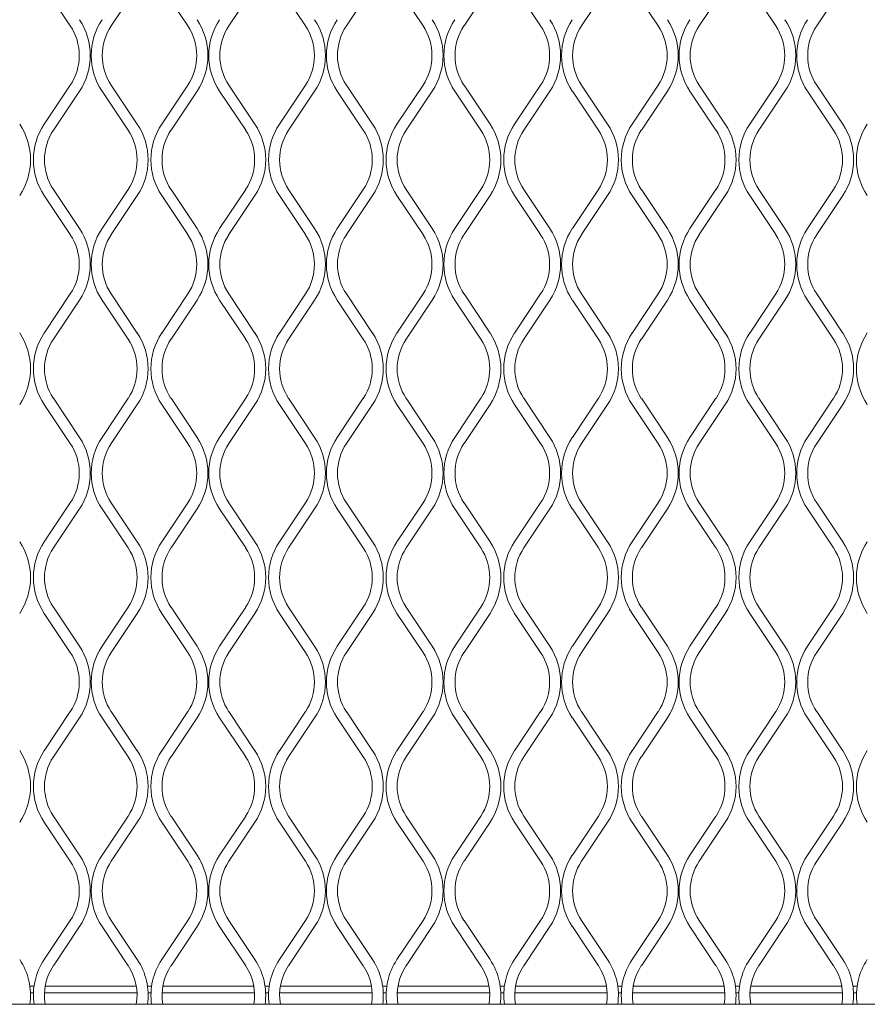
# Model space of a CAD drawing. Units: millimetres. Extents: x 1041 to 6412, y 366 to 2400.
# Drawn here: x 2345 to 2456, y 1273 to 1402 of the extents above; entities that cross this region are included whole.
import ezdxf

# ---------------------------------------------------------------- set-up
doc = ezdxf.new("R2010")
doc.units = ezdxf.units.MM

msp = doc.modelspace()

# ---------------------------------------------------------------- linework, layer by layer
at = {"lineweight": 15}
for p, q in [((2351.2, 1400.81), (2347.79, 1405.92)), ((2359.99, 1405.92), (2356.57, 1400.81)), ((2366.62, 1400.81), (2363.21, 1405.92)), ((2375.4, 1405.92), (2371.99, 1400.81)), ((2382.03, 1400.81), (2378.62, 1405.92)), ((2390.81, 1405.92), (2387.4, 1400.81)), ((2397.45, 1400.81), (2394.03, 1405.92)), ((2406.23, 1405.92), (2402.82, 1400.81)), ((2412.86, 1400.81), (2409.45, 1405.92)), ((2421.64, 1405.92), (2418.23, 1400.81)), ((2428.27, 1400.81), (2424.86, 1405.92)), ((2437.06, 1405.92), (2433.64, 1400.81)), ((2443.69, 1400.81), (2440.28, 1405.92)), ((2452.47, 1405.92), (2449.06, 1400.81)), ((2347.79, 1387.92), (2351.2, 1393.04)), ((2356.57, 1393.04), (2359.99, 1387.92)), ((2363.21, 1387.92), (2366.62, 1393.04)), ((2371.99, 1393.04), (2375.4, 1387.92)), ((2378.62, 1387.92), (2382.03, 1393.04)), ((2387.4, 1393.04), (2390.81, 1387.92)), ((2394.03, 1387.92), (2397.45, 1393.04)), ((2402.82, 1393.04), (2406.23, 1387.92)), ((2409.45, 1387.92), (2412.86, 1393.04)), ((2418.23, 1393.04), (2421.64, 1387.92)), ((2424.86, 1387.92), (2428.27, 1393.04)), ((2433.64, 1393.04), (2437.06, 1387.92)), ((2440.28, 1387.92), (2443.69, 1393.04)), ((2449.06, 1393.04), (2452.47, 1387.92)), ((2352.41, 1392.24), (2349, 1387.12)), ((2358.78, 1387.12), (2355.37, 1392.24)), ((2367.82, 1392.24), (2364.41, 1387.12)), ((2374.2, 1387.12), (2370.78, 1392.24)), ((2383.24, 1392.24), (2379.82, 1387.12)), ((2389.61, 1387.12), (2386.2, 1392.24)), ((2398.65, 1392.24), (2395.24, 1387.12)), ((2405.02, 1387.12), (2401.61, 1392.24)), ((2414.06, 1392.24), (2410.65, 1387.12)), ((2420.44, 1387.12), (2417.03, 1392.24)), ((2429.48, 1392.24), (2426.07, 1387.12)), ((2435.85, 1387.12), (2432.44, 1392.24)), ((2444.89, 1392.24), (2441.48, 1387.12)), ((2451.27, 1387.12), (2447.85, 1392.24)), ((2351.2, 1373.44), (2347.79, 1378.55)), ((2349, 1379.36), (2352.41, 1374.24)), ((2355.37, 1374.24), (2358.78, 1379.36)), ((2359.99, 1378.55), (2356.57, 1373.44)), ((2366.62, 1373.44), (2363.21, 1378.55)), ((2364.41, 1379.36), (2367.82, 1374.24)), ((2370.78, 1374.24), (2374.2, 1379.36)), ((2375.4, 1378.55), (2371.99, 1373.44)), ((2382.03, 1373.44), (2378.62, 1378.55)), ((2379.82, 1379.36), (2383.24, 1374.24)), ((2386.2, 1374.24), (2389.61, 1379.36)), ((2390.81, 1378.55), (2387.4, 1373.44)), ((2397.45, 1373.44), (2394.03, 1378.55)), ((2395.24, 1379.36), (2398.65, 1374.24)), ((2401.61, 1374.24), (2405.02, 1379.36)), ((2406.23, 1378.55), (2402.82, 1373.44)), ((2412.86, 1373.44), (2409.45, 1378.55)), ((2410.65, 1379.36), (2414.06, 1374.24)), ((2417.03, 1374.24), (2420.44, 1379.36)), ((2421.64, 1378.55), (2418.23, 1373.44)), ((2428.27, 1373.44), (2424.86, 1378.55)), ((2426.07, 1379.36), (2429.48, 1374.24)), ((2432.44, 1374.24), (2435.85, 1379.36)), ((2437.06, 1378.55), (2433.64, 1373.44)), ((2443.69, 1373.44), (2440.28, 1378.55)), ((2441.48, 1379.36), (2444.89, 1374.24)), ((2447.85, 1374.24), (2451.27, 1379.36)), ((2452.47, 1378.55), (2449.06, 1373.44)), ((2347.79, 1360.55), (2351.2, 1365.67)), ((2356.57, 1365.67), (2359.99, 1360.55)), ((2363.21, 1360.55), (2366.62, 1365.67)), ((2371.99, 1365.67), (2375.4, 1360.55)), ((2378.62, 1360.55), (2382.03, 1365.67)), ((2387.4, 1365.67), (2390.81, 1360.55)), ((2394.03, 1360.55), (2397.45, 1365.67)), ((2402.82, 1365.67), (2406.23, 1360.55)), ((2409.45, 1360.55), (2412.86, 1365.67)), ((2418.23, 1365.67), (2421.64, 1360.55)), ((2424.86, 1360.55), (2428.27, 1365.67)), ((2433.64, 1365.67), (2437.06, 1360.55)), ((2440.28, 1360.55), (2443.69, 1365.67)), ((2449.06, 1365.67), (2452.47, 1360.55)), ((2352.41, 1364.87), (2349, 1359.75)), ((2358.78, 1359.75), (2355.37, 1364.87)), ((2367.82, 1364.87), (2364.41, 1359.75)), ((2374.2, 1359.75), (2370.78, 1364.87)), ((2383.24, 1364.87), (2379.82, 1359.75)), ((2389.61, 1359.75), (2386.2, 1364.87)), ((2398.65, 1364.87), (2395.24, 1359.75)), ((2405.02, 1359.75), (2401.61, 1364.87)), ((2414.06, 1364.87), (2410.65, 1359.75)), ((2420.44, 1359.75), (2417.03, 1364.87)), ((2429.48, 1364.87), (2426.07, 1359.75)), ((2435.85, 1359.75), (2432.44, 1364.87)), ((2444.89, 1364.87), (2441.48, 1359.75)), ((2451.27, 1359.75), (2447.85, 1364.87)), ((2351.2, 1346.07), (2347.79, 1351.18)), ((2349, 1351.99), (2352.41, 1346.87)), ((2355.37, 1346.87), (2358.78, 1351.99)), ((2359.99, 1351.18), (2356.57, 1346.07)), ((2366.62, 1346.07), (2363.21, 1351.18)), ((2364.41, 1351.99), (2367.82, 1346.87)), ((2370.78, 1346.87), (2374.2, 1351.99)), ((2375.4, 1351.18), (2371.99, 1346.07)), ((2382.03, 1346.07), (2378.62, 1351.18)), ((2379.82, 1351.99), (2383.24, 1346.87)), ((2386.2, 1346.87), (2389.61, 1351.99)), ((2390.81, 1351.18), (2387.4, 1346.07)), ((2397.45, 1346.07), (2394.03, 1351.18)), ((2395.24, 1351.99), (2398.65, 1346.87)), ((2401.61, 1346.87), (2405.02, 1351.99)), ((2406.23, 1351.18), (2402.82, 1346.07)), ((2412.86, 1346.07), (2409.45, 1351.18)), ((2410.65, 1351.99), (2414.06, 1346.87)), ((2417.03, 1346.87), (2420.44, 1351.99)), ((2421.64, 1351.18), (2418.23, 1346.07)), ((2428.27, 1346.07), (2424.86, 1351.18)), ((2426.07, 1351.99), (2429.48, 1346.87)), ((2432.44, 1346.87), (2435.85, 1351.99)), ((2437.06, 1351.18), (2433.64, 1346.07)), ((2443.69, 1346.07), (2440.28, 1351.18)), ((2441.48, 1351.99), (2444.89, 1346.87)), ((2447.85, 1346.87), (2451.27, 1351.99)), ((2452.47, 1351.18), (2449.06, 1346.07)), ((2347.79, 1333.18), (2351.2, 1338.3)), ((2356.57, 1338.3), (2359.99, 1333.18)), ((2363.21, 1333.18), (2366.62, 1338.3)), ((2371.99, 1338.3), (2375.4, 1333.18)), ((2378.62, 1333.18), (2382.03, 1338.3)), ((2387.4, 1338.3), (2390.81, 1333.18)), ((2394.03, 1333.18), (2397.45, 1338.3)), ((2402.82, 1338.3), (2406.23, 1333.18)), ((2409.45, 1333.18), (2412.86, 1338.3)), ((2418.23, 1338.3), (2421.64, 1333.18)), ((2424.86, 1333.18), (2428.27, 1338.3)), ((2433.64, 1338.3), (2437.06, 1333.18)), ((2440.28, 1333.18), (2443.69, 1338.3)), ((2449.06, 1338.3), (2452.47, 1333.18)), ((2352.41, 1337.5), (2349, 1332.38)), ((2358.78, 1332.38), (2355.37, 1337.5)), ((2367.82, 1337.5), (2364.41, 1332.38)), ((2374.2, 1332.38), (2370.78, 1337.5)), ((2383.24, 1337.5), (2379.82, 1332.38)), ((2389.61, 1332.38), (2386.2, 1337.5)), ((2398.65, 1337.5), (2395.24, 1332.38)), ((2405.02, 1332.38), (2401.61, 1337.5)), ((2414.06, 1337.5), (2410.65, 1332.38)), ((2420.44, 1332.38), (2417.03, 1337.5)), ((2429.48, 1337.5), (2426.07, 1332.38)), ((2435.85, 1332.38), (2432.44, 1337.5)), ((2444.89, 1337.5), (2441.48, 1332.38)), ((2451.27, 1332.38), (2447.85, 1337.5)), ((2349, 1324.62), (2352.41, 1319.5)), ((2355.37, 1319.5), (2358.78, 1324.62)), ((2364.41, 1324.62), (2367.82, 1319.5)), ((2370.78, 1319.5), (2374.2, 1324.62)), ((2379.82, 1324.62), (2383.24, 1319.5)), ((2386.2, 1319.5), (2389.61, 1324.62)), ((2395.24, 1324.62), (2398.65, 1319.5)), ((2401.61, 1319.5), (2405.02, 1324.62)), ((2410.65, 1324.62), (2414.06, 1319.5)), ((2417.03, 1319.5), (2420.44, 1324.62)), ((2426.07, 1324.62), (2429.48, 1319.5)), ((2432.44, 1319.5), (2435.85, 1324.62)), ((2441.48, 1324.62), (2444.89, 1319.5)), ((2447.85, 1319.5), (2451.27, 1324.62)), ((2351.2, 1318.7), (2347.79, 1323.81)), ((2359.99, 1323.81), (2356.57, 1318.7)), ((2366.62, 1318.7), (2363.21, 1323.81)), ((2375.4, 1323.81), (2371.99, 1318.7)), ((2382.03, 1318.7), (2378.62, 1323.81)), ((2390.81, 1323.81), (2387.4, 1318.7)), ((2397.45, 1318.7), (2394.03, 1323.81)), ((2406.23, 1323.81), (2402.82, 1318.7)), ((2412.86, 1318.7), (2409.45, 1323.81)), ((2421.64, 1323.81), (2418.23, 1318.7)), ((2428.27, 1318.7), (2424.86, 1323.81)), ((2437.06, 1323.81), (2433.64, 1318.7)), ((2443.69, 1318.7), (2440.28, 1323.81)), ((2452.47, 1323.81), (2449.06, 1318.7)), ((2347.79, 1305.81), (2351.2, 1310.93)), ((2352.41, 1310.13), (2349, 1305.01)), ((2358.78, 1305.01), (2355.37, 1310.13)), ((2356.57, 1310.93), (2359.99, 1305.81)), ((2363.21, 1305.81), (2366.62, 1310.93)), ((2367.82, 1310.13), (2364.41, 1305.01)), ((2374.2, 1305.01), (2370.78, 1310.13)), ((2371.99, 1310.93), (2375.4, 1305.81)), ((2378.62, 1305.81), (2382.03, 1310.93)), ((2383.24, 1310.13), (2379.82, 1305.01)), ((2389.61, 1305.01), (2386.2, 1310.13)), ((2387.4, 1310.93), (2390.81, 1305.81)), ((2394.03, 1305.81), (2397.45, 1310.93)), ((2398.65, 1310.13), (2395.24, 1305.01)), ((2405.02, 1305.01), (2401.61, 1310.13)), ((2402.82, 1310.93), (2406.23, 1305.81)), ((2409.45, 1305.81), (2412.86, 1310.93)), ((2414.06, 1310.13), (2410.65, 1305.01)), ((2420.44, 1305.01), (2417.03, 1310.13)), ((2418.23, 1310.93), (2421.64, 1305.81)), ((2424.86, 1305.81), (2428.27, 1310.93)), ((2429.48, 1310.13), (2426.07, 1305.01)), ((2435.85, 1305.01), (2432.44, 1310.13)), ((2433.64, 1310.93), (2437.06, 1305.81)), ((2440.28, 1305.81), (2443.69, 1310.93)), ((2444.89, 1310.13), (2441.48, 1305.01)), ((2451.27, 1305.01), (2447.85, 1310.13)), ((2449.06, 1310.93), (2452.47, 1305.81)), ((2349, 1297.24), (2352.41, 1292.13)), ((2355.37, 1292.13), (2358.78, 1297.24)), ((2364.41, 1297.24), (2367.82, 1292.13)), ((2370.78, 1292.13), (2374.2, 1297.24)), ((2379.82, 1297.24), (2383.24, 1292.13)), ((2386.2, 1292.13), (2389.61, 1297.24)), ((2395.24, 1297.24), (2398.65, 1292.13)), ((2401.61, 1292.13), (2405.02, 1297.24)), ((2410.65, 1297.24), (2414.06, 1292.13)), ((2417.03, 1292.13), (2420.44, 1297.24)), ((2426.07, 1297.24), (2429.48, 1292.13)), ((2432.44, 1292.13), (2435.85, 1297.24)), ((2441.48, 1297.24), (2444.89, 1292.13)), ((2447.85, 1292.13), (2451.27, 1297.24)), ((2351.2, 1291.33), (2347.79, 1296.44)), ((2359.99, 1296.44), (2356.57, 1291.33)), ((2366.62, 1291.33), (2363.21, 1296.44)), ((2375.4, 1296.44), (2371.99, 1291.33)), ((2382.03, 1291.33), (2378.62, 1296.44)), ((2390.81, 1296.44), (2387.4, 1291.33)), ((2397.45, 1291.33), (2394.03, 1296.44)), ((2406.23, 1296.44), (2402.82, 1291.33)), ((2412.86, 1291.33), (2409.45, 1296.44)), ((2421.64, 1296.44), (2418.23, 1291.33)), ((2428.27, 1291.33), (2424.86, 1296.44)), ((2437.06, 1296.44), (2433.64, 1291.33)), ((2443.69, 1291.33), (2440.28, 1296.44)), ((2452.47, 1296.44), (2449.06, 1291.33)), ((2347.79, 1278.44), (2351.2, 1283.56)), ((2352.41, 1282.76), (2349, 1277.64)), ((2358.78, 1277.64), (2355.37, 1282.76)), ((2356.57, 1283.56), (2359.99, 1278.44)), ((2363.21, 1278.44), (2366.62, 1283.56)), ((2367.82, 1282.76), (2364.41, 1277.64)), ((2374.2, 1277.64), (2370.78, 1282.76)), ((2371.99, 1283.56), (2375.4, 1278.44)), ((2378.62, 1278.44), (2382.03, 1283.56)), ((2383.24, 1282.76), (2379.82, 1277.64)), ((2389.61, 1277.64), (2386.2, 1282.76)), ((2387.4, 1283.56), (2390.81, 1278.44)), ((2394.03, 1278.44), (2397.45, 1283.56)), ((2398.65, 1282.76), (2395.24, 1277.64)), ((2405.02, 1277.64), (2401.61, 1282.76)), ((2402.82, 1283.56), (2406.23, 1278.44)), ((2409.45, 1278.44), (2412.86, 1283.56)), ((2414.06, 1282.76), (2410.65, 1277.64)), ((2420.44, 1277.64), (2417.03, 1282.76)), ((2418.23, 1283.56), (2421.64, 1278.44)), ((2424.86, 1278.44), (2428.27, 1283.56)), ((2429.48, 1282.76), (2426.07, 1277.64)), ((2435.85, 1277.64), (2432.44, 1282.76)), ((2433.64, 1283.56), (2437.06, 1278.44)), ((2440.28, 1278.44), (2443.69, 1283.56)), ((2444.89, 1282.76), (2441.48, 1277.64)), ((2451.27, 1277.64), (2447.85, 1282.76)), ((2449.06, 1283.56), (2452.47, 1278.44)), ((2346.46, 1274.97), (2345.9, 1274.97)), ((2359.85, 1274.97), (2347.93, 1274.97)), ((2361.88, 1274.97), (2361.32, 1274.97)), ((2375.27, 1274.97), (2363.34, 1274.97)), ((2377.29, 1274.97), (2376.73, 1274.97)), ((2390.68, 1274.97), (2378.75, 1274.97)), ((2392.7, 1274.97), (2392.14, 1274.97)), ((2406.09, 1274.97), (2394.17, 1274.97)), ((2408.12, 1274.97), (2407.56, 1274.97)), ((2421.51, 1274.97), (2409.58, 1274.97)), ((2423.53, 1274.97), (2422.97, 1274.97)), ((2436.92, 1274.97), (2425, 1274.97)), ((2438.95, 1274.97), (2438.39, 1274.97)), ((2452.34, 1274.97), (2440.41, 1274.97)), ((2454.36, 1274.97), (2453.8, 1274.97)), ((2345.98, 1274.06), (2346.38, 1274.06)), ((2347.83, 1274.06), (2359.95, 1274.06)), ((2361.4, 1274.06), (2361.79, 1274.06)), ((2363.24, 1274.06), (2375.36, 1274.06)), ((2376.81, 1274.06), (2377.21, 1274.06)), ((2378.66, 1274.06), (2390.78, 1274.06)), ((2392.23, 1274.06), (2392.62, 1274.06)), ((2394.07, 1274.06), (2406.19, 1274.06)), ((2407.64, 1274.06), (2408.04, 1274.06)), ((2409.48, 1274.06), (2421.61, 1274.06)), ((2423.05, 1274.06), (2423.45, 1274.06)), ((2424.9, 1274.06), (2437.02, 1274.06)), ((2438.47, 1274.06), (2438.86, 1274.06)), ((2440.31, 1274.06), (2452.43, 1274.06)), ((2453.88, 1274.06), (2454.28, 1274.06)), ((1467.33, 1272.58), (2637.56, 1272.58))]:
    msp.add_line(p, q, dxfattribs=at)
for centre, radius, start, end in [((2345.38, 1396.92), 8.45, 326.3099, 33.6901), ((2362.4, 1396.92), 8.45, 146.3099, 213.6901), ((2360.79, 1396.92), 8.45, 326.3099, 33.6901), ((2377.81, 1396.92), 8.45, 146.3099, 213.6901), ((2376.21, 1396.92), 8.45, 326.3099, 33.6901), ((2393.23, 1396.92), 8.45, 146.3099, 213.6901), ((2391.62, 1396.92), 8.45, 326.3099, 33.6901), ((2408.64, 1396.92), 8.45, 146.3099, 213.6901), ((2407.04, 1396.92), 8.45, 326.3099, 33.6901), ((2424.05, 1396.92), 8.45, 146.3099, 213.6901), ((2422.45, 1396.92), 8.45, 326.3099, 33.6901), ((2439.47, 1396.92), 8.45, 146.3099, 213.6901), ((2437.86, 1396.92), 8.45, 326.3099, 33.6901), ((2454.88, 1396.92), 8.45, 146.3099, 213.6901), ((2345.38, 1396.92), 7, 326.3099, 33.6901), ((2362.4, 1396.92), 7, 146.3099, 213.6901), ((2360.79, 1396.92), 7, 326.3099, 33.6901), ((2377.81, 1396.92), 7, 146.3099, 213.6901), ((2376.21, 1396.92), 7, 326.3099, 33.6901), ((2393.23, 1396.92), 7, 146.3099, 213.6901), ((2391.62, 1396.92), 7, 326.3099, 33.6901), ((2408.64, 1396.92), 7, 146.3099, 213.6901), ((2407.04, 1396.92), 7, 326.3099, 33.6901), ((2424.05, 1396.92), 7, 146.3099, 213.6901), ((2422.45, 1396.92), 7, 326.3099, 33.6901), ((2439.47, 1396.92), 7, 146.3099, 213.6901), ((2437.86, 1396.92), 7, 326.3099, 33.6901), ((2454.88, 1396.92), 7, 146.3099, 213.6901), ((2337.54, 1383.24), 8.45, 326.3099, 33.6901), ((2354.82, 1383.24), 8.45, 146.3099, 213.6901), ((2354.82, 1383.24), 7, 146.3099, 213.6901), ((2352.96, 1383.24), 7, 326.3099, 33.6901), ((2352.96, 1383.24), 8.45, 326.3099, 33.6901), ((2370.23, 1383.24), 8.45, 146.3099, 213.6901), ((2370.23, 1383.24), 7, 146.3099, 213.6901), ((2368.37, 1383.24), 7, 326.3099, 33.6901), ((2368.37, 1383.24), 8.45, 326.3099, 33.6901), ((2385.65, 1383.24), 8.45, 146.3099, 213.6901), ((2385.65, 1383.24), 7, 146.3099, 213.6901), ((2383.79, 1383.24), 7, 326.3099, 33.6901), ((2383.79, 1383.24), 8.45, 326.3099, 33.6901), ((2401.06, 1383.24), 8.45, 146.3099, 213.6901), ((2401.06, 1383.24), 7, 146.3099, 213.6901), ((2399.2, 1383.24), 7, 326.3099, 33.6901), ((2399.2, 1383.24), 8.45, 326.3099, 33.6901), ((2416.48, 1383.24), 8.45, 146.3099, 213.6901), ((2416.48, 1383.24), 7, 146.3099, 213.6901), ((2414.61, 1383.24), 7, 326.3099, 33.6901), ((2414.61, 1383.24), 8.45, 326.3099, 33.6901), ((2431.89, 1383.24), 8.45, 146.3099, 213.6901), ((2431.89, 1383.24), 7, 146.3099, 213.6901), ((2430.03, 1383.24), 7, 326.3099, 33.6901), ((2430.03, 1383.24), 8.45, 326.3099, 33.6901), ((2447.3, 1383.24), 8.45, 146.3099, 213.6901), ((2447.3, 1383.24), 7, 146.3099, 213.6901), ((2445.44, 1383.24), 7, 326.3099, 33.6901), ((2445.44, 1383.24), 8.45, 326.3099, 33.6901), ((2462.72, 1383.24), 8.45, 146.3099, 213.6901), ((2345.38, 1369.55), 8.45, 326.3099, 33.6901), ((2362.4, 1369.55), 8.45, 146.3099, 213.6901), ((2360.79, 1369.55), 8.45, 326.3099, 33.6901), ((2377.81, 1369.55), 8.45, 146.3099, 213.6901), ((2376.21, 1369.55), 8.45, 326.3099, 33.6901), ((2393.23, 1369.55), 8.45, 146.3099, 213.6901), ((2391.62, 1369.55), 8.45, 326.3099, 33.6901), ((2408.64, 1369.55), 8.45, 146.3099, 213.6901), ((2407.04, 1369.55), 8.45, 326.3099, 33.6901), ((2424.05, 1369.55), 8.45, 146.3099, 213.6901), ((2422.45, 1369.55), 8.45, 326.3099, 33.6901), ((2439.47, 1369.55), 8.45, 146.3099, 213.6901), ((2437.86, 1369.55), 8.45, 326.3099, 33.6901), ((2454.88, 1369.55), 8.45, 146.3099, 213.6901), ((2345.38, 1369.55), 7, 326.3099, 33.6901), ((2362.4, 1369.55), 7, 146.3099, 213.6901), ((2360.79, 1369.55), 7, 326.3099, 33.6901), ((2377.81, 1369.55), 7, 146.3099, 213.6901), ((2376.21, 1369.55), 7, 326.3099, 33.6901), ((2393.23, 1369.55), 7, 146.3099, 213.6901), ((2391.62, 1369.55), 7, 326.3099, 33.6901), ((2408.64, 1369.55), 7, 146.3099, 213.6901), ((2407.04, 1369.55), 7, 326.3099, 33.6901), ((2424.05, 1369.55), 7, 146.3099, 213.6901), ((2422.45, 1369.55), 7, 326.3099, 33.6901), ((2439.47, 1369.55), 7, 146.3099, 213.6901), ((2437.86, 1369.55), 7, 326.3099, 33.6901), ((2454.88, 1369.55), 7, 146.3099, 213.6901), ((2337.54, 1355.87), 8.45, 326.3099, 33.6901), ((2354.82, 1355.87), 8.45, 146.3099, 213.6901), ((2352.96, 1355.87), 8.45, 326.3099, 33.6901), ((2370.23, 1355.87), 8.45, 146.3099, 213.6901), ((2368.37, 1355.87), 8.45, 326.3099, 33.6901), ((2385.65, 1355.87), 8.45, 146.3099, 213.6901), ((2383.79, 1355.87), 8.45, 326.3099, 33.6901), ((2401.06, 1355.87), 8.45, 146.3099, 213.6901), ((2399.2, 1355.87), 8.45, 326.3099, 33.6901), ((2416.48, 1355.87), 8.45, 146.3099, 213.6901), ((2414.61, 1355.87), 8.45, 326.3099, 33.6901), ((2431.89, 1355.87), 8.45, 146.3099, 213.6901), ((2430.03, 1355.87), 8.45, 326.3099, 33.6901), ((2447.3, 1355.87), 8.45, 146.3099, 213.6901), ((2445.44, 1355.87), 8.45, 326.3099, 33.6901), ((2462.72, 1355.87), 8.45, 146.3099, 213.6901), ((2354.82, 1355.87), 7, 146.3099, 213.6901), ((2352.96, 1355.87), 7, 326.3099, 33.6901), ((2370.23, 1355.87), 7, 146.3099, 213.6901), ((2368.37, 1355.87), 7, 326.3099, 33.6901), ((2385.65, 1355.87), 7, 146.3099, 213.6901), ((2383.79, 1355.87), 7, 326.3099, 33.6901), ((2401.06, 1355.87), 7, 146.3099, 213.6901), ((2399.2, 1355.87), 7, 326.3099, 33.6901), ((2416.48, 1355.87), 7, 146.3099, 213.6901), ((2414.61, 1355.87), 7, 326.3099, 33.6901), ((2431.89, 1355.87), 7, 146.3099, 213.6901), ((2430.03, 1355.87), 7, 326.3099, 33.6901), ((2447.3, 1355.87), 7, 146.3099, 213.6901), ((2445.44, 1355.87), 7, 326.3099, 33.6901), ((2345.38, 1342.18), 7, 326.3099, 33.6901), ((2345.38, 1342.18), 8.45, 326.3099, 33.6901), ((2362.4, 1342.18), 8.45, 146.3099, 213.6901), ((2362.4, 1342.18), 7, 146.3099, 213.6901), ((2360.79, 1342.18), 7, 326.3099, 33.6901), ((2360.79, 1342.18), 8.45, 326.3099, 33.6901), ((2377.81, 1342.18), 8.45, 146.3099, 213.6901), ((2377.81, 1342.18), 7, 146.3099, 213.6901), ((2376.21, 1342.18), 7, 326.3099, 33.6901), ((2376.21, 1342.18), 8.45, 326.3099, 33.6901), ((2393.23, 1342.18), 8.45, 146.3099, 213.6901), ((2393.23, 1342.18), 7, 146.3099, 213.6901), ((2391.62, 1342.18), 7, 326.3099, 33.6901), ((2391.62, 1342.18), 8.45, 326.3099, 33.6901), ((2408.64, 1342.18), 8.45, 146.3099, 213.6901), ((2408.64, 1342.18), 7, 146.3099, 213.6901), ((2407.04, 1342.18), 7, 326.3099, 33.6901), ((2407.04, 1342.18), 8.45, 326.3099, 33.6901), ((2424.05, 1342.18), 8.45, 146.3099, 213.6901), ((2424.05, 1342.18), 7, 146.3099, 213.6901), ((2422.45, 1342.18), 7, 326.3099, 33.6901), ((2422.45, 1342.18), 8.45, 326.3099, 33.6901), ((2439.47, 1342.18), 8.45, 146.3099, 213.6901), ((2439.47, 1342.18), 7, 146.3099, 213.6901), ((2437.86, 1342.18), 7, 326.3099, 33.6901), ((2437.86, 1342.18), 8.45, 326.3099, 33.6901), ((2454.88, 1342.18), 8.45, 146.3099, 213.6901), ((2454.88, 1342.18), 7, 146.3099, 213.6901), ((2337.54, 1328.5), 8.45, 326.3099, 33.6901), ((2354.82, 1328.5), 8.45, 146.3099, 213.6901), ((2352.96, 1328.5), 8.45, 326.3099, 33.6901), ((2370.23, 1328.5), 8.45, 146.3099, 213.6901), ((2368.37, 1328.5), 8.45, 326.3099, 33.6901), ((2385.65, 1328.5), 8.45, 146.3099, 213.6901), ((2383.79, 1328.5), 8.45, 326.3099, 33.6901), ((2401.06, 1328.5), 8.45, 146.3099, 213.6901), ((2399.2, 1328.5), 8.45, 326.3099, 33.6901), ((2416.48, 1328.5), 8.45, 146.3099, 213.6901), ((2414.61, 1328.5), 8.45, 326.3099, 33.6901), ((2431.89, 1328.5), 8.45, 146.3099, 213.6901), ((2430.03, 1328.5), 8.45, 326.3099, 33.6901), ((2447.3, 1328.5), 8.45, 146.3099, 213.6901), ((2445.44, 1328.5), 8.45, 326.3099, 33.6901), ((2462.72, 1328.5), 8.45, 146.3099, 213.6901), ((2354.82, 1328.5), 7, 146.3099, 213.6901), ((2352.96, 1328.5), 7, 326.3099, 33.6901), ((2370.23, 1328.5), 7, 146.3099, 213.6901), ((2368.37, 1328.5), 7, 326.3099, 33.6901), ((2385.65, 1328.5), 7, 146.3099, 213.6901), ((2383.79, 1328.5), 7, 326.3099, 33.6901), ((2401.06, 1328.5), 7, 146.3099, 213.6901), ((2399.2, 1328.5), 7, 326.3099, 33.6901), ((2416.48, 1328.5), 7, 146.3099, 213.6901), ((2414.61, 1328.5), 7, 326.3099, 33.6901), ((2431.89, 1328.5), 7, 146.3099, 213.6901), ((2430.03, 1328.5), 7, 326.3099, 33.6901), ((2447.3, 1328.5), 7, 146.3099, 213.6901), ((2445.44, 1328.5), 7, 326.3099, 33.6901), ((2345.38, 1314.81), 8.45, 326.3099, 33.6901), ((2362.4, 1314.81), 8.45, 146.3099, 213.6901), ((2360.79, 1314.81), 8.45, 326.3099, 33.6901), ((2377.81, 1314.81), 8.45, 146.3099, 213.6901), ((2376.21, 1314.81), 8.45, 326.3099, 33.6901), ((2393.23, 1314.81), 8.45, 146.3099, 213.6901), ((2391.62, 1314.81), 8.45, 326.3099, 33.6901), ((2408.64, 1314.81), 8.45, 146.3099, 213.6901), ((2407.04, 1314.81), 8.45, 326.3099, 33.6901), ((2424.05, 1314.81), 8.45, 146.3099, 213.6901), ((2422.45, 1314.81), 8.45, 326.3099, 33.6901), ((2439.47, 1314.81), 8.45, 146.3099, 213.6901), ((2437.86, 1314.81), 8.45, 326.3099, 33.6901), ((2454.88, 1314.81), 8.45, 146.3099, 213.6901), ((2345.38, 1314.81), 7, 326.3099, 33.6901), ((2362.4, 1314.81), 7, 146.3099, 213.6901), ((2360.79, 1314.81), 7, 326.3099, 33.6901), ((2377.81, 1314.81), 7, 146.3099, 213.6901), ((2376.21, 1314.81), 7, 326.3099, 33.6901), ((2393.23, 1314.81), 7, 146.3099, 213.6901), ((2391.62, 1314.81), 7, 326.3099, 33.6901), ((2408.64, 1314.81), 7, 146.3099, 213.6901), ((2407.04, 1314.81), 7, 326.3099, 33.6901), ((2424.05, 1314.81), 7, 146.3099, 213.6901), ((2422.45, 1314.81), 7, 326.3099, 33.6901), ((2439.47, 1314.81), 7, 146.3099, 213.6901), ((2437.86, 1314.81), 7, 326.3099, 33.6901), ((2454.88, 1314.81), 7, 146.3099, 213.6901), ((2337.54, 1301.13), 8.45, 326.3099, 33.6901), ((2354.82, 1301.13), 8.45, 146.3099, 213.6901), ((2352.96, 1301.13), 8.45, 326.3099, 33.6901), ((2370.23, 1301.13), 8.45, 146.3099, 213.6901), ((2368.37, 1301.13), 8.45, 326.3099, 33.6901), ((2385.65, 1301.13), 8.45, 146.3099, 213.6901), ((2383.79, 1301.13), 8.45, 326.3099, 33.6901), ((2401.06, 1301.13), 8.45, 146.3099, 213.6901), ((2399.2, 1301.13), 8.45, 326.3099, 33.6901), ((2416.48, 1301.13), 8.45, 146.3099, 213.6901), ((2414.61, 1301.13), 8.45, 326.3099, 33.6901), ((2431.89, 1301.13), 8.45, 146.3099, 213.6901), ((2430.03, 1301.13), 8.45, 326.3099, 33.6901), ((2447.3, 1301.13), 8.45, 146.3099, 213.6901), ((2445.44, 1301.13), 8.45, 326.3099, 33.6901), ((2462.72, 1301.13), 8.45, 146.3099, 213.6901), ((2354.82, 1301.13), 7, 146.3099, 213.6901), ((2352.96, 1301.13), 7, 326.3099, 33.6901), ((2370.23, 1301.13), 7, 146.3099, 213.6901), ((2368.37, 1301.13), 7, 326.3099, 33.6901), ((2385.65, 1301.13), 7, 146.3099, 213.6901), ((2383.79, 1301.13), 7, 326.3099, 33.6901), ((2401.06, 1301.13), 7, 146.3099, 213.6901), ((2399.2, 1301.13), 7, 326.3099, 33.6901), ((2416.48, 1301.13), 7, 146.3099, 213.6901), ((2414.61, 1301.13), 7, 326.3099, 33.6901), ((2431.89, 1301.13), 7, 146.3099, 213.6901), ((2430.03, 1301.13), 7, 326.3099, 33.6901), ((2447.3, 1301.13), 7, 146.3099, 213.6901), ((2445.44, 1301.13), 7, 326.3099, 33.6901), ((2345.38, 1287.44), 8.45, 326.3099, 33.6901), ((2362.4, 1287.44), 8.45, 146.3099, 213.6901), ((2360.79, 1287.44), 8.45, 326.3099, 33.6901), ((2377.81, 1287.44), 8.45, 146.3099, 213.6901), ((2376.21, 1287.44), 8.45, 326.3099, 33.6901), ((2393.23, 1287.44), 8.45, 146.3099, 213.6901), ((2391.62, 1287.44), 8.45, 326.3099, 33.6901), ((2408.64, 1287.44), 8.45, 146.3099, 213.6901), ((2407.04, 1287.44), 8.45, 326.3099, 33.6901), ((2424.05, 1287.44), 8.45, 146.3099, 213.6901), ((2422.45, 1287.44), 8.45, 326.3099, 33.6901), ((2439.47, 1287.44), 8.45, 146.3099, 213.6901), ((2437.86, 1287.44), 8.45, 326.3099, 33.6901), ((2454.88, 1287.44), 8.45, 146.3099, 213.6901), ((2345.38, 1287.44), 7, 326.3099, 33.6901), ((2362.4, 1287.44), 7, 146.3099, 213.6901), ((2360.79, 1287.44), 7, 326.3099, 33.6901), ((2377.81, 1287.44), 7, 146.3099, 213.6901), ((2376.21, 1287.44), 7, 326.3099, 33.6901), ((2393.23, 1287.44), 7, 146.3099, 213.6901), ((2391.62, 1287.44), 7, 326.3099, 33.6901), ((2408.64, 1287.44), 7, 146.3099, 213.6901), ((2407.04, 1287.44), 7, 326.3099, 33.6901), ((2424.05, 1287.44), 7, 146.3099, 213.6901), ((2422.45, 1287.44), 7, 326.3099, 33.6901), ((2439.47, 1287.44), 7, 146.3099, 213.6901), ((2437.86, 1287.44), 7, 326.3099, 33.6901), ((2454.88, 1287.44), 7, 146.3099, 213.6901), ((2337.54, 1273.76), 8.45, 351.973, 33.6901), ((2354.82, 1273.76), 8.45, 146.3099, 188.027), ((2354.82, 1273.76), 7, 146.3099, 189.7004), ((2352.96, 1273.76), 7, 350.2996, 33.6901), ((2352.96, 1273.76), 8.45, 351.973, 33.6901), ((2370.23, 1273.76), 8.45, 146.3099, 188.027), ((2370.23, 1273.76), 7, 146.3099, 189.7004), ((2368.37, 1273.76), 7, 350.2996, 33.6901), ((2368.37, 1273.76), 8.45, 351.973, 33.6901), ((2385.65, 1273.76), 8.45, 146.3099, 188.027), ((2385.65, 1273.76), 7, 146.3099, 189.7004), ((2383.79, 1273.76), 7, 350.2996, 33.6901), ((2383.79, 1273.76), 8.45, 351.973, 33.6901), ((2401.06, 1273.76), 8.45, 146.3099, 188.027), ((2401.06, 1273.76), 7, 146.3099, 189.7004), ((2399.2, 1273.76), 7, 350.2996, 33.6901), ((2399.2, 1273.76), 8.45, 351.973, 33.6901), ((2416.48, 1273.76), 8.45, 146.3099, 188.027), ((2416.48, 1273.76), 7, 146.3099, 189.7004), ((2414.61, 1273.76), 7, 350.2996, 33.6901), ((2414.61, 1273.76), 8.45, 351.973, 33.6901), ((2431.89, 1273.76), 8.45, 146.3099, 188.027), ((2431.89, 1273.76), 7, 146.3099, 189.7004), ((2430.03, 1273.76), 7, 350.2996, 33.6901), ((2430.03, 1273.76), 8.45, 351.973, 33.6901), ((2447.3, 1273.76), 8.45, 146.3099, 188.027), ((2447.3, 1273.76), 7, 146.3099, 189.7004), ((2445.44, 1273.76), 7, 350.2996, 33.6901), ((2445.44, 1273.76), 8.45, 351.973, 33.6901), ((2462.72, 1273.76), 8.45, 146.3099, 188.027)]:
    msp.add_arc(centre, radius, start, end, dxfattribs=at)

doc.saveas('drawing.dxf')
